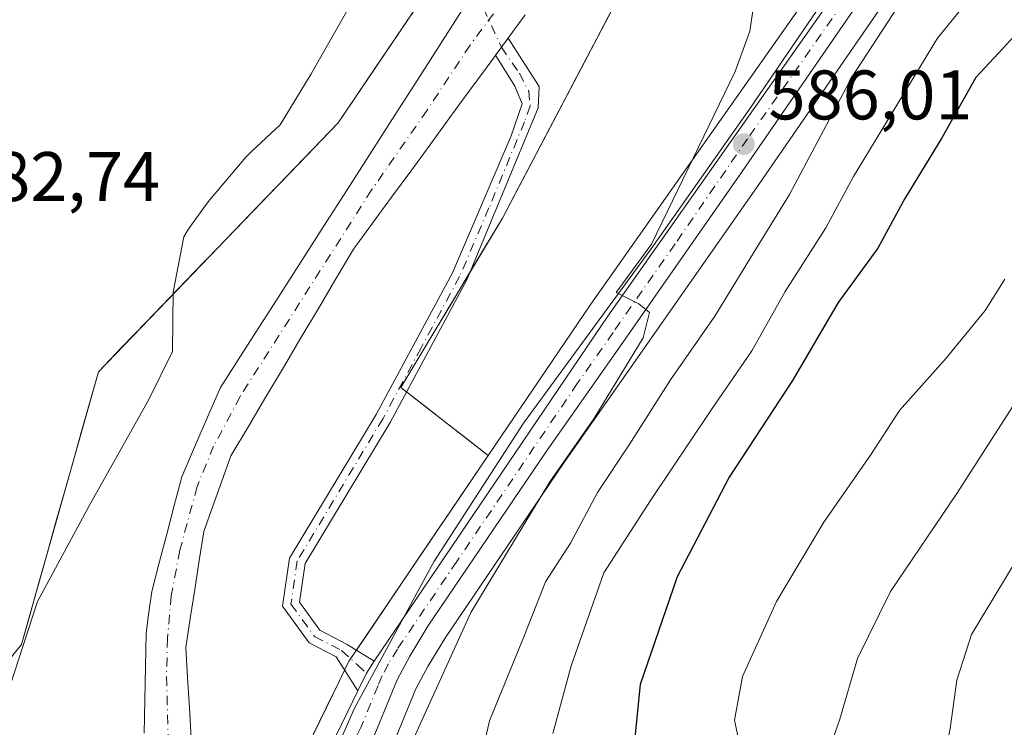
# Model space of a CAD drawing. Units: metres. Extents: x 641418 to 644875, y 4736822 to 4739206.
# Drawn here: x 643691 to 643832, y 4738249 to 4738350 of the extents above; entities that cross this region are included whole.
import ezdxf

# ---------------------------------------------------------------- set-up
doc = ezdxf.new("R2010")
doc.units = ezdxf.units.M
doc.header["$MEASUREMENT"] = 0
doc.linetypes.add('DGN Style 4', pattern=[2.6384748266838614, 1.318413404963828, -0.6592067024819142, 0.001648016756204785, -0.6592067024819142])
for name, color, linetype, lineweight in [('Arbolado forestal CxS', 92, 'Continuous', 0), ('Camino Cxs', 7, 'Continuous', 0), ('Camino eje', 30, 'DGN Style 4', 13), ('Camino eje virtual', 6, 'DGN Style 4', 0), ('Carretera de calzada única Cxs', 7, 'Continuous', 13), ('Carretera de calzada única eje', 7, 'DGN Style 4', 0), ('Corriente natural Cxs', 4, 'Continuous', 13), ('Corriente natural eje', 4, 'DGN Style 4', 0), ('Cultivos herbáceos CxS', 92, 'Continuous', 0), ('Curva de nivel maestra', 30, 'Continuous', 30), ('Curva de nivel normal', 30, 'Continuous', 0), ('Espacio natural protegido', 121, 'Continuous', 13), ('Espacio natural protegido CxS', 121, 'Continuous', 0), ('Matorral CxS', 135, 'Continuous', 0), ('Núcleo urbano CxS', 7, 'Continuous', 0), ('Punto de cota en terreno', 7, 'Continuous', 0), ('Rótulo de punto de cota en terreno', 7, 'Continuous', 0), ('Suelo desnudo CxS', 253, 'Continuous', 0)]:
    doc.layers.add(name, color=color, linetype=linetype, lineweight=lineweight)
doc.styles.add('Style-Arial', font='txt')

# ---------------------------------------------------------------- blocks, each defined once
blk = doc.blocks.new('*U9')
at = {"layer": 'Matorral CxS', "color": 135, "linetype": 'Continuous', "lineweight": 0}
blk.add_polyline3d([(643727.8032999998, 4738156.0131, 584.881899999993), (643734.2427000003, 4738216.6193, 584.2955999999976), (643735.9049000005, 4738223.5439, 583.979600000006), (643742.0447000006, 4738240.047900001, 583.527900000001), (643748.0154999997, 4738254.615, 583.870299999995), (643749.7241000002, 4738257.7785, 584.0112999999983), (643752.2358999997, 4738261.919500001, 583.9630999999936), (643769.1605000002, 4738286.887700001, 584.779999999999), (643779.3674999997, 4738301.4593, 585.3393000000069), (643797.1249000002, 4738326.8299, 586.2136000000028), (643817.7670999998, 4738356.8431, 587.7100000000064), (643851.1221000003, 4738404.766100001, 590.5135000000009), (643893.9149000002, 4738466.218699999, 590.0093000000053), (643905.1222999999, 4738458.9849, 600.478099999993), (643925.6310999999, 4738453.239900001, 613.4146999999939), (643948.5994999995, 4738439.287900001, 626.3521000000037), (643959.2644999997, 4738444.2117, 629.3209000000061)], dxfattribs=at)
blk = doc.blocks.new('5PATER')
at = {"layer": 'Suelo desnudo CxS', "linetype": 'Continuous', "lineweight": 0}
h = blk.add_hatch(color=51, dxfattribs=at)
edge = h.paths.add_edge_path()
edge.add_ellipse((0, 0), major_axis=(-0.1095731443231308, -0.1110710700762829), ratio=0.9994222409660322, start_angle=0, end_angle=360)

msp = doc.modelspace()

# ---------------------------------------------------------------- linework, layer by layer
at = {"layer": 'Arbolado forestal CxS', "color": 92, "linetype": 'Continuous', "lineweight": 0}
for points in [[(643938.8212000001, 4738771.624399999, 588.9802999999956), (643927.3306999998, 4738763.660700001, 587.6324000000022), (643914.0188999996, 4738733.392300001, 587.6952000000019), (643888.6089000005, 4738723.706800001, 587.6677999999956), (643880.1372999996, 4738706.756100001, 587.4853000000003), (643892.2377000004, 4738692.227, 586.7231999999931), (643884.9765999997, 4738676.487299999, 587.2520999999979), (643858.3563000001, 4738661.957900001, 587.3448000000062), (643843.8344000002, 4738637.743100001, 587.0216999999975), (643844.5549, 4738589.3463, 586.6254999999946), (643832.9775, 4738564.717300001, 586.5761000000057), (643845.3101000005, 4738506.8409, 584.7900999999983), (643865.9182000002, 4738506.372099999, 585.2050000000017), (643871.6793000001, 4738495.968900001, 585.4897000000057), (643870.4691000005, 4738480.2301, 585.4872000000032), (643787.2620999999, 4738373.0711, 583.6787999999942), (643760.3789999997, 4738321.909299999, 583.1426999999967), (643745.8574000001, 4738297.694700001, 582.9266000000061), (643758.3302999996, 4738287.941600001, 583.4088999999949)], [(643809.4231000004, 4738554.8695, 584.622199999998), (643813.6023000004, 4738518.177200001, 585.0035999999964), (643816.5692999996, 4738482.476500001, 584.9018999999971), (643804.6426999997, 4738461.298900001, 584.3462000000001), (643796.8985000001, 4738454.5132, 584.1358000000037), (643779.3060999997, 4738441.9255, 583.9235999999946), (643778.5088999998, 4738431.0066, 583.9841000000015), (643775.8349000001, 4738398.593900001, 584.3022999999957), (643774.2607000005, 4738389.6404, 583.8945999999996), (643766.3875000002, 4738379.180299999, 583.4437000000034), (643736.8705000002, 4738335.508199999, 583.0543999999937), (643702.6035000002, 4738299.917199999, 582.5206999999937), (643691.6162999999, 4738260.942700001, 582.0377000000008), (643675.5569000002, 4738241.0899, 581.3975000000064), (643681.1951000001, 4738216.6404, 581.4967000000033), (643673.3799000002, 4738187.105599999, 581.295299999998), (643669.4731000002, 4738180.5909, 581.3015000000014), (643650.5613000002, 4738155.325400001, 580.770399999994)], [(643755.4301000005, 4738352.890100001, 581.7679000000062), (643752.9044000005, 4738348.9465, 581.9038), (643750.3787000002, 4738345.003000001, 582.0620999999956), (643747.8530000001, 4738341.059400001, 582.1434000000008), (643745.3272000002, 4738337.115800001, 582.0093000000053), (643742.8015000002, 4738333.1722, 581.9459999999963), (643740.2758, 4738329.228700001, 581.9140999999945), (643737.7500999998, 4738325.2851, 581.9649000000063), (643735.2243999997, 4738321.341499999, 581.934500000003), (643732.6986999996, 4738317.398, 581.8910000000033), (643730.1730000004, 4738313.454399999, 581.3677000000025), (643727.6471999995, 4738309.5108, 581.1138999999966), (643725.1215000004, 4738305.567199999, 581.2455999999949), (643722.5958000004, 4738301.6237, 581.3715999999986), (643720.0701000001, 4738297.6801, 581.450800000006), (643718.2200999996, 4738293.423400001, 581.2752000000038), (643716.3701, 4738289.1668, 581.167100000006), (643714.5201000003, 4738284.9101, 581.6652000000031), (643713.4475999996, 4738280.8101, 581.9392999999982), (643712.3750999998, 4738276.710100001, 581.6796999999933), (643711.3026000002, 4738272.610099999, 581.3701000000001), (643710.2301000003, 4738268.5101, 581.3824000000022), (643709.8450999996, 4738265.545100001, 581.3166999999958), (643709.4600999998, 4738262.5801, 581.2363000000041), (643709.3601000002, 4738257.8134, 581.034599999999), (643709.2600999996, 4738253.046800001, 581.0083000000013), (643709.1601, 4738248.280099999, 580.983699999997)], [(643755.4301000005, 4738352.890100001, 581.7679000000062), (643752.9044000005, 4738348.9465, 581.9038), (643750.3787000002, 4738345.003000001, 582.0620999999956), (643747.8530000001, 4738341.059400001, 582.1434000000008), (643745.3272000002, 4738337.115800001, 582.0093000000053), (643742.8015000002, 4738333.1722, 581.9459999999963), (643740.2758, 4738329.228700001, 581.9140999999945), (643737.7500999998, 4738325.2851, 581.9649000000063), (643735.2243999997, 4738321.341499999, 581.934500000003), (643732.6986999996, 4738317.398, 581.8910000000033), (643730.1730000004, 4738313.454399999, 581.3677000000025), (643727.6471999995, 4738309.5108, 581.1138999999966), (643725.1215000004, 4738305.567199999, 581.2455999999949), (643722.5958000004, 4738301.6237, 581.3715999999986), (643720.0701000001, 4738297.6801, 581.450800000006), (643718.2200999996, 4738293.423400001, 581.2752000000038), (643716.3701, 4738289.1668, 581.167100000006), (643714.5201000003, 4738284.9101, 581.6652000000031), (643713.4475999996, 4738280.8101, 581.9392999999982), (643712.3750999998, 4738276.710100001, 581.6796999999933), (643711.3026000002, 4738272.610099999, 581.3701000000001), (643710.2301000003, 4738268.5101, 581.3824000000022), (643709.8450999996, 4738265.545100001, 581.3166999999958), (643709.4600999998, 4738262.5801, 581.2363000000041), (643709.3601000002, 4738257.8134, 581.034599999999), (643709.2600999996, 4738253.046800001, 581.0083000000013), (643709.1601, 4738248.280099999, 580.983699999997)], [(643776.0608000001, 4738351.753699999, 583.343599999993), (643773.8206000002, 4738347.4902, 583.2562999999936), (643771.5802999996, 4738343.226700001, 583.1882000000041), (643769.3399999999, 4738338.963199999, 583.1275000000023), (643767.0998000001, 4738334.6998, 583.0847999999969), (643764.8595000004, 4738330.4363, 583.0751000000018), (643762.6193000004, 4738326.172800001, 583.1310999999987), (643760.3789999997, 4738321.909299999, 583.1426999999967), (643757.9587000003, 4738317.873500001, 583.1054000000004), (643755.5384999998, 4738313.8378, 583.0690999999933), (643753.1182000004, 4738309.801999999, 583.0372999999963), (643750.6979, 4738305.766200001, 582.993100000007), (643748.2777000006, 4738301.7305, 582.9943000000058), (643745.8574000001, 4738297.694700001, 582.9266000000061), (643748.9755999995, 4738295.2564, 582.9591999999975), (643752.0938999997, 4738292.818200001, 582.9722999999941), (643755.2121000001, 4738290.379899999, 583.0437999999995), (643758.3302999996, 4738287.941600001, 583.4088999999949), (643755.8572000006, 4738284.289200001, 583.4484999999986), (643753.3842000002, 4738280.636700001, 583.494000000006), (643750.9112, 4738276.984300001, 583.7234000000026), (643748.4380999999, 4738273.331900001, 583.596000000005), (643745.9650999998, 4738269.679400001, 583.4293999999937), (643743.4919999996, 4738266.027000001, 583.3462000000001), (643741.0188999996, 4738262.374500001, 583.1279999999971), (643738.5459000003, 4738258.722100001, 582.9621000000043), (643738.4321, 4738258.540100001, 582.954700000002), (643738.3331000004, 4738258.353900001, 582.949099999998), (643737.0126999998, 4738255.643300001, 583.0323999999965), (643735.1925999997, 4738251.903200001, 583.1975999999995), (643733.3726000005, 4738248.163000001, 583.2075999999943)], [(643688.9397, 4738257.6339, 581.9658999999956), (643691.6162999999, 4738260.942700001, 582.0377000000008), (643692.8371000001, 4738265.273200001, 582.0570000000008), (643694.0579000004, 4738269.603700001, 582.1024000000034), (643695.2786999998, 4738273.9342, 582.1113000000041), (643696.4994999999, 4738278.264699999, 582.1276000000071), (643697.7203000003, 4738282.5952, 582.1913000000059), (643698.9411000004, 4738286.9257, 582.254700000005), (643700.1618999997, 4738291.256200001, 582.3317999999999), (643701.3827000001, 4738295.5867, 582.4174000000058), (643702.6035000002, 4738299.917199999, 582.5206999999937), (643706.0301999999, 4738303.476299999, 582.6684999999999), (643709.4568999996, 4738307.035399999, 582.7128999999986), (643712.8836000003, 4738310.594500001, 582.717499999999), (643716.3103, 4738314.1536, 582.7694000000047), (643719.7369999997, 4738317.7127, 582.8132999999943), (643723.1637000004, 4738321.2718, 582.9189999999944), (643726.5904000001, 4738324.830900001, 582.9906000000046), (643730.0170999998, 4738328.390000001, 582.9651000000014), (643733.4437999995, 4738331.949100001, 583.008600000001), (643736.8705000002, 4738335.508199999, 583.0543999999937), (643739.5538999997, 4738339.478399999, 583.0745000000024), (643742.2372000003, 4738343.4486, 583.2700000000041), (643744.9205999998, 4738347.4188, 583.1235000000015), (643747.6040000003, 4738351.389000001, 583.1790999999939)], [(643715.8721000003, 4738247.566099999, 580.9339000000036), (643715.6180999996, 4738251.874100001, 580.9026000000014), (643715.3640999999, 4738256.1821, 580.8840000000055), (643715.1101000002, 4738260.4901, 580.843599999993), (643715.7500999998, 4738264.6426, 580.8990000000049), (643716.3901000004, 4738268.795100001, 580.9294999999984), (643717.0301000001, 4738272.9476, 580.8908999999985), (643717.6700999998, 4738277.100099999, 580.7348999999958), (643718.9633999999, 4738280.696799999, 580.978099999993), (643720.2567999996, 4738284.293400001, 581.0895000000019), (643721.5500999996, 4738287.890100001, 581.1698000000034), (643724.0530000003, 4738292.111500001, 581.1747999999934), (643726.5558000002, 4738296.333000001, 581.053899999999), (643729.0586999999, 4738300.554400001, 581.0448000000034), (643731.5614999998, 4738304.775800001, 581.0440999999992), (643734.0643999996, 4738308.997199999, 581.0492999999988), (643736.5672000004, 4738313.218699999, 581.2262000000047), (643739.0701000001, 4738317.440099999, 581.3147999999928), (643741.7982999999, 4738321.1665, 581.3159000000014), (643744.5264999997, 4738324.8928, 581.2805999999982), (643747.2545999996, 4738328.619200001, 581.0222999999969), (643749.9828000005, 4738332.345600001, 581.1342000000004), (643752.7110000001, 4738336.071900001, 581.1232000000019), (643755.4391999999, 4738339.7983, 581.3016000000061), (643758.1673999998, 4738343.524599999, 581.0917999999947), (643760.8956000004, 4738347.251, 581.261400000003), (643763.6237000005, 4738350.977399999, 581.4040999999997)], [(643715.8721000003, 4738247.566099999, 580.9339000000036), (643715.6180999996, 4738251.874100001, 580.9026000000014), (643715.3640999999, 4738256.1821, 580.8840000000055), (643715.1101000002, 4738260.4901, 580.843599999993), (643715.7500999998, 4738264.6426, 580.8990000000049), (643716.3901000004, 4738268.795100001, 580.9294999999984), (643717.0301000001, 4738272.9476, 580.8908999999985), (643717.6700999998, 4738277.100099999, 580.7348999999958), (643718.9633999999, 4738280.696799999, 580.978099999993), (643720.2567999996, 4738284.293400001, 581.0895000000019), (643721.5500999996, 4738287.890100001, 581.1698000000034), (643724.0530000003, 4738292.111500001, 581.1747999999934), (643726.5558000002, 4738296.333000001, 581.053899999999), (643729.0586999999, 4738300.554400001, 581.0448000000034), (643731.5614999998, 4738304.775800001, 581.0440999999992), (643734.0643999996, 4738308.997199999, 581.0492999999988), (643736.5672000004, 4738313.218699999, 581.2262000000047), (643739.0701000001, 4738317.440099999, 581.3147999999928), (643741.7982999999, 4738321.1665, 581.3159000000014), (643744.5264999997, 4738324.8928, 581.2805999999982), (643747.2545999996, 4738328.619200001, 581.0222999999969), (643749.9828000005, 4738332.345600001, 581.1342000000004), (643752.7110000001, 4738336.071900001, 581.1232000000019), (643755.4391999999, 4738339.7983, 581.3016000000061), (643758.1673999998, 4738343.524599999, 581.0917999999947), (643760.8956000004, 4738347.251, 581.261400000003), (643763.6237000005, 4738350.977399999, 581.4040999999997)], [(643758.3302999996, 4738287.941600001, 583.4088999999949), (643738.5459000003, 4738258.722100001, 582.9621000000043), (643738.4321, 4738258.540100001, 582.954700000002), (643738.3331000004, 4738258.353900001, 582.949099999998), (643737.0126999998, 4738255.643300001, 583.0323999999965), (643731.5525000002, 4738244.422900001, 583.084400000007), (643731.4310999997, 4738244.1361, 583.0721999999951), (643731.4014999997, 4738244.051100001, 583.0696000000025), (643725.1114999996, 4738225.0111, 582.4679999999935), (643725.0056999996, 4738224.591200001, 582.4382000000041), (643724.9870999996, 4738224.4725, 582.4324999999953), (643718.8044999996, 4738178.793099999, 583.1128000000026), (643714.9842999997, 4738150.568499999, 583.5350999999937), (643713.7575000003, 4738145.063100001, 583.4823000000034), (643713.1476999996, 4738142.836300001, 583.4496999999974), (643711.5219000002, 4738138.324300001, 583.4551000000065), (643707.4638999999, 4738128.550000001, 583.7111000000004), (643703.8488999996, 4738122.278700001, 583.7033999999985), (643694.1520999996, 4738108.1064, 582.6952000000019)]]:
    msp.add_polyline3d(points, dxfattribs=at)
at = {"layer": 'Camino Cxs', "color": 7, "linetype": 'Continuous', "lineweight": 0, "extrusion": (-0.6750446238608941, 0.4689099363710468, 0.5695947922593789), "elevation": 1787594.50084825, "flags": 128}
msp.add_lwpolyline([(-4258766.060530764, -1238092.401158305), (-4258768.834736755, -1238093.157431091), (-4258770.854857376, -1238093.251235196)], dxfattribs=at)
at = {"layer": 'Camino Cxs', "color": 7, "linetype": 'Continuous', "lineweight": 0}
msp.add_polyline3d([(643742.0481000004, 4738258.5437, 583.9192000000039), (643740.9395000003, 4738256.8541, 583.9962999999989), (643739.7106, 4738254.3299, 584.6178999999975), (643736.5800999999, 4738259.190099999, 586.0304999999935), (643732.7401000002, 4738261.190099999, 587.7035999999935), (643728.9301000005, 4738266.4001, 583.9919999999984), (643729.9401000004, 4738273.300100001, 585.9239999999991), (643742.3000999996, 4738293.8301, 586.467499999999), (643753.2200999996, 4738314.0601, 583.521900000007), (643761.6001000004, 4738333.6601, 584.588499999998), (643763.2100999998, 4738338.2301, 583.9915000000037), (643762.1382999998, 4738340.7457, 583.5601000000024), (643759.3888999998, 4738345.193200001, 582.5513000000064), (643760.2186000004, 4738346.326300001, 582.2981), (643761.1787999999, 4738347.637900001, 582.2543000000006), (643765.6266999999, 4738340.699300001, 583.2793999999994), (643765.4600999998, 4738337.670100001, 583.6244000000006), (643755.2901, 4738313.050100001, 583.3127999999997), (643744.3000999996, 4738292.6801, 590.1184999999969), (643732.1501000002, 4738272.5001, 584.786500000002), (643731.3400999998, 4738267.0001, 584.8843000000053), (643734.2801000001, 4738262.9801, 585.150999999998), (643738.1801000005, 4738260.960100001, 584.6347999999998)], close=True, dxfattribs=at)
msp.add_polyline3d([(643739.7106, 4738254.3299, 584.6178999999975), (643736.5800999999, 4738259.190099999, 586.0304999999935), (643732.7401000002, 4738261.190099999, 587.7035999999935), (643728.9301000005, 4738266.4001, 583.9919999999984), (643729.9401000004, 4738273.300100001, 585.9239999999991), (643742.3000999996, 4738293.8301, 586.467499999999), (643753.2200999996, 4738314.0601, 583.521900000007), (643761.6001000004, 4738333.6601, 584.588499999998), (643763.2100999998, 4738338.2301, 583.9915000000037), (643762.1382999998, 4738340.7457, 583.5601000000024), (643759.3888999998, 4738345.193200001, 582.5513000000064), (643760.2186000004, 4738346.326300001, 582.2981), (643761.1787999999, 4738347.637900001, 582.2543000000006), (643765.6266999999, 4738340.699300001, 583.2793999999994), (643765.4600999998, 4738337.670100001, 583.6244000000006), (643755.2901, 4738313.050100001, 583.3127999999997), (643744.3000999996, 4738292.6801, 590.1184999999969), (643732.1501000002, 4738272.5001, 584.786500000002), (643731.3400999998, 4738267.0001, 584.8843000000053), (643734.2801000001, 4738262.9801, 585.150999999998), (643738.1801000005, 4738260.960100001, 584.6347999999998), (643742.0481000004, 4738258.5437, 583.9192000000039)], dxfattribs=at)
at = {"layer": 'Camino eje', "color": 30, "linetype": 'DGN Style 4', "lineweight": 13}
msp.add_polyline3d([(643760.2186000004, 4738346.326300001, 582.2981), (643762.7893000003, 4738342.6063, 582.9468999999954), (643764.1382999998, 4738340.0481, 583.476999999999), (643764.3350999998, 4738337.950099999, 583.8257000000012), (643763.5301000001, 4738335.665100001, 583.9271000000008), (643758.4451000001, 4738323.3551, 583.4256000000023), (643754.2550999997, 4738313.5551, 583.409599999999), (643748.7600999996, 4738303.370100001, 584.3227000000043), (643743.3000999996, 4738293.255100001, 587.9706000000006), (643731.0450999998, 4738272.9001, 585.4204999999929), (643730.1350999996, 4738266.700099999, 584.449299999993), (643733.5100999996, 4738262.085100001, 585.7131999999983), (643737.3800999997, 4738260.075099999, 584.8080000000045), (643739.6453, 4738258.015500001, 584.265400000004), (643740.9395000003, 4738256.8541, 583.9962999999989)], dxfattribs=at)
at = {"layer": 'Camino eje virtual', "color": 6, "linetype": 'DGN Style 4', "lineweight": 0, "extrusion": (0.04397482899231881, -0.09556521226502988, 0.9944513585992208), "elevation": -423932.7597964365, "flags": 128}
msp.add_lwpolyline([(2565548.406279399, 4013062.127971937), (2565548.406279399, 4013053.18383551)], dxfattribs=at)
at = {"layer": 'Carretera de calzada única Cxs', "color": 7, "linetype": 'Continuous', "lineweight": 13, "extrusion": (-0.6750446238608941, 0.4689099363710468, 0.5695947922593789), "elevation": 1787594.50084825, "flags": 128}
msp.add_lwpolyline([(-4258766.060530764, -1238092.401158305), (-4258768.834736755, -1238093.157431091), (-4258770.854857376, -1238093.251235196)], dxfattribs=at)
at = {"layer": 'Carretera de calzada única Cxs', "color": 7, "linetype": 'Continuous', "lineweight": 13}
for points in [[(643742.0481000004, 4738258.5437, 583.9192000000039), (643775.4600999998, 4738307.890100001, 584.4870999999986), (643831.2100999998, 4738387.0701, 588.2317999999941), (643913.2500999998, 4738505.140100001, 589.692200000005), (643914.5301000001, 4738507.390100001, 589.7348999999958), (643924.0100999996, 4738522.8101, 589.881899999993), (643929.3300999999, 4738532.790100001, 590.0519999999962), (643932.5100999996, 4738539.630100001, 590.1034999999974), (643935.3701, 4738546.600099999, 590.2486999999965), (643939.0701000001, 4738557.290100001, 590.3160999999964), (643944.2301000003, 4738576.100099999, 590.3420000000042), (643946.8000999996, 4738589.1801, 590.2801000000036), (643948.3000999996, 4738599.4301, 590.3573999999935), (643949.2100999998, 4738612.190099999, 590.5764999999956), (643949.1201, 4738633.210100001, 590.1790000000037), (643947.1001000004, 4738652.640100001, 590.2998999999982), (643941.8300999999, 4738767.790100001, 590.4468999999954), (643941.8000999996, 4738784.850099999, 591.1183000000019)], [(643717.9401000004, 4738150.040100001, 584.1169999999984), (643727.9600999998, 4738224.0701, 587.0338000000047), (643734.2500999998, 4738243.110099999, 585.9934999999969), (643739.7106, 4738254.3299, 584.6178999999975), (643740.9395000003, 4738256.8541, 583.9962999999989), (643742.0481000004, 4738258.5437, 583.9192000000039), (643775.4600999998, 4738307.890100001, 584.4870999999986), (643831.2100999998, 4738387.0701, 588.2317999999941), (643913.2500999998, 4738505.140100001, 589.692200000005), (643914.5301000001, 4738507.390100001, 589.7348999999958), (643924.0100999996, 4738522.8101, 589.881899999993), (643929.3300999999, 4738532.790100001, 590.0519999999962), (643932.5100999996, 4738539.630100001, 590.1034999999974), (643935.3701, 4738546.600099999, 590.2486999999965), (643939.0701000001, 4738557.290100001, 590.3160999999964)], [(643942.1901000004, 4738553.6501, 590.9250999999931), (643935.3300999999, 4738536.850099999, 590.9465999999958), (643928.1401000004, 4738523.140100001, 590.6111999999994), (643912.2100999998, 4738497.5101, 589.7881000000052), (643895.2600999996, 4738473.4001, 589.986699999994), (643848.6601, 4738406.4801, 590.0589000000036), (643815.3000999996, 4738358.550100001, 587.8218000000053), (643794.6601, 4738328.540100001, 586.2842999999993), (643776.9101, 4738303.1801, 585.6987999999983), (643766.6901000004, 4738288.590100001, 584.7121000000043), (643749.7100999998, 4738263.540100001, 584.436799999996), (643747.1201, 4738259.270099999, 583.9078000000009), (643745.3000999996, 4738255.9001, 583.8684999999969), (643739.2500999998, 4738241.140100001, 583.7434999999969), (643733.0301000001, 4738224.420100001, 583.9358999999968), (643731.2801000001, 4738217.130100001, 585.2526000000071), (643724.8201000001, 4738156.3301, 584.8073000000004)], [(643942.1901000004, 4738553.6501, 590.9250999999931), (643935.3300999999, 4738536.850099999, 590.9465999999958), (643928.1401000004, 4738523.140100001, 590.6111999999994), (643912.2100999998, 4738497.5101, 589.7881000000052), (643895.2600999996, 4738473.4001, 589.986699999994), (643848.6601, 4738406.4801, 590.0589000000036), (643815.3000999996, 4738358.550100001, 587.8218000000053), (643794.6601, 4738328.540100001, 586.2842999999993), (643776.9101, 4738303.1801, 585.6987999999983), (643766.6901000004, 4738288.590100001, 584.7121000000043), (643749.7100999998, 4738263.540100001, 584.436799999996), (643747.1201, 4738259.270099999, 583.9078000000009), (643745.3000999996, 4738255.9001, 583.8684999999969), (643739.2500999998, 4738241.140100001, 583.7434999999969), (643733.0301000001, 4738224.420100001, 583.9358999999968), (643731.2801000001, 4738217.130100001, 585.2526000000071), (643724.8201000001, 4738156.3301, 584.8073000000004)], [(643717.9401000004, 4738150.040100001, 584.1169999999984), (643727.9600999998, 4738224.0701, 587.0338000000047), (643734.2500999998, 4738243.110099999, 585.9934999999969), (643739.7106, 4738254.3299, 584.6178999999975)]]:
    msp.add_polyline3d(points, dxfattribs=at)
at = {"layer": 'Carretera de calzada única eje', "color": 7, "linetype": 'DGN Style 4', "lineweight": 0}
for points in [[(643938.7801000001, 4738550.130100001, 590.5752000000066), (643935.3501000004, 4738541.7301, 590.4934999999969), (643933.9200999998, 4738538.2401, 590.4511999999959), (643932.3300999999, 4738534.8201, 590.2029999999941), (643928.7301000003, 4738527.960100001, 590.3773999999976), (643926.0701000001, 4738522.970100001, 590.1016999999993), (643921.3300999999, 4738515.2601, 589.953999999998), (643913.3701, 4738502.440099999, 589.780700000003), (643912.7301000003, 4738501.3201, 589.6931999999942), (643902.4801000003, 4738486.5701, 589.5436999999947), (643894.0000999998, 4738474.5101, 589.5801999999967), (643870.6901000004, 4738441.050100001, 589.0817999999999), (643839.9401000004, 4738396.7601, 588.9915000000037), (643823.2600999996, 4738372.8101, 587.7902999999933), (643795.3901000004, 4738333.220100001, 585.9709000000003), (643785.0701000001, 4738318.210100001, 585.5418000000063), (643776.1901000004, 4738305.540100001, 585.0069999999978), (643771.0701000001, 4738298.2401, 584.4404000000068), (643753.8501000004, 4738272.8201, 584.3479999999981), (643745.3701, 4738260.290100001, 584.0337000000001), (643744.0701000001, 4738258.1601, 583.8062000000064), (643743.1700999998, 4738256.470100001, 583.672900000005), (643742.5900999998, 4738255.057700001, 583.6203999999998)], [(643742.5900999998, 4738255.057700001, 583.6203999999998), (643740.1401000004, 4738249.090100001, 584.1970000000001), (643736.7500999998, 4738242.130100001, 583.9695999999967), (643733.6401000004, 4738233.7601, 584.3573999999935), (643730.5000999998, 4738224.2401, 585.1699999999983), (643729.6201, 4738220.590100001, 586.2422999999981), (643724.6001000004, 4738183.5801, 585.2158000000054), (643721.3901000004, 4738153.1801, 584.1490999999951)]]:
    msp.add_polyline3d(points, dxfattribs=at)
at = {"layer": 'Corriente natural Cxs', "color": 4, "linetype": 'Continuous', "lineweight": 13}
for points in [[(643709.1601, 4738248.280099999, 580.983699999997), (643709.2600999996, 4738253.046800001, 581.0083000000013), (643709.3601000002, 4738257.8134, 581.034599999999), (643709.4600999998, 4738262.5801, 581.2363000000041), (643709.8450999996, 4738265.545100001, 581.3166999999958), (643710.2301000003, 4738268.5101, 581.3824000000022), (643711.3026000002, 4738272.610099999, 581.3701000000001), (643712.3750999998, 4738276.710100001, 581.6796999999933), (643713.4475999996, 4738280.8101, 581.9392999999982), (643714.5201000003, 4738284.9101, 581.6652000000031), (643716.3701, 4738289.1668, 581.167100000006), (643718.2200999996, 4738293.423400001, 581.2752000000038), (643720.0701000001, 4738297.6801, 581.450800000006), (643722.5958000004, 4738301.6237, 581.3715999999986), (643725.1215000004, 4738305.567199999, 581.2455999999949), (643727.6471999995, 4738309.5108, 581.1138999999966), (643730.1730000004, 4738313.454399999, 581.3677000000025), (643732.6986999996, 4738317.398, 581.8910000000033), (643735.2243999997, 4738321.341499999, 581.934500000003), (643737.7500999998, 4738325.2851, 581.9649000000063), (643740.2758, 4738329.228700001, 581.9140999999945), (643742.8015000002, 4738333.1722, 581.9459999999963), (643745.3272000002, 4738337.115800001, 582.0093000000053), (643747.8530000001, 4738341.059400001, 582.1434000000008), (643750.3787000002, 4738345.003000001, 582.0620999999956), (643752.9044000005, 4738348.9465, 581.9038), (643755.4301000005, 4738352.890100001, 581.7679000000062)], [(643709.1601, 4738248.280099999, 580.983699999997), (643709.2600999996, 4738253.046800001, 581.0083000000013), (643709.3601000002, 4738257.8134, 581.034599999999), (643709.4600999998, 4738262.5801, 581.2363000000041), (643709.8450999996, 4738265.545100001, 581.3166999999958), (643710.2301000003, 4738268.5101, 581.3824000000022), (643711.3026000002, 4738272.610099999, 581.3701000000001), (643712.3750999998, 4738276.710100001, 581.6796999999933), (643713.4475999996, 4738280.8101, 581.9392999999982), (643714.5201000003, 4738284.9101, 581.6652000000031), (643716.3701, 4738289.1668, 581.167100000006), (643718.2200999996, 4738293.423400001, 581.2752000000038), (643720.0701000001, 4738297.6801, 581.450800000006), (643722.5958000004, 4738301.6237, 581.3715999999986), (643725.1215000004, 4738305.567199999, 581.2455999999949), (643727.6471999995, 4738309.5108, 581.1138999999966), (643730.1730000004, 4738313.454399999, 581.3677000000025), (643732.6986999996, 4738317.398, 581.8910000000033), (643735.2243999997, 4738321.341499999, 581.934500000003), (643737.7500999998, 4738325.2851, 581.9649000000063), (643740.2758, 4738329.228700001, 581.9140999999945), (643742.8015000002, 4738333.1722, 581.9459999999963), (643745.3272000002, 4738337.115800001, 582.0093000000053), (643747.8530000001, 4738341.059400001, 582.1434000000008), (643750.3787000002, 4738345.003000001, 582.0620999999956), (643752.9044000005, 4738348.9465, 581.9038), (643755.4301000005, 4738352.890100001, 581.7679000000062)], [(643763.6237000005, 4738350.977399999, 581.4040999999997), (643760.8956000004, 4738347.251, 581.261400000003), (643758.1673999998, 4738343.524599999, 581.0917999999947), (643755.4391999999, 4738339.7983, 581.3016000000061), (643752.7110000001, 4738336.071900001, 581.1232000000019), (643749.9828000005, 4738332.345600001, 581.1342000000004), (643747.2545999996, 4738328.619200001, 581.0222999999969), (643744.5264999997, 4738324.8928, 581.2805999999982), (643741.7982999999, 4738321.1665, 581.3159000000014), (643739.0701000001, 4738317.440099999, 581.3147999999928), (643736.5672000004, 4738313.218699999, 581.2262000000047), (643734.0643999996, 4738308.997199999, 581.0492999999988), (643731.5614999998, 4738304.775800001, 581.0440999999992), (643729.0586999999, 4738300.554400001, 581.0448000000034), (643726.5558000002, 4738296.333000001, 581.053899999999), (643724.0530000003, 4738292.111500001, 581.1747999999934), (643721.5500999996, 4738287.890100001, 581.1698000000034), (643720.2567999996, 4738284.293400001, 581.0895000000019), (643718.9633999999, 4738280.696799999, 580.978099999993), (643717.6700999998, 4738277.100099999, 580.7348999999958), (643717.0301000001, 4738272.9476, 580.8908999999985), (643716.3901000004, 4738268.795100001, 580.9294999999984), (643715.7500999998, 4738264.6426, 580.8990000000049), (643715.1101000002, 4738260.4901, 580.843599999993), (643715.3640999999, 4738256.1821, 580.8840000000055), (643715.6180999996, 4738251.874100001, 580.9026000000014), (643715.8721000003, 4738247.566099999, 580.9339000000036)], [(643763.6237000005, 4738350.977399999, 581.4040999999997), (643760.8956000004, 4738347.251, 581.261400000003), (643758.1673999998, 4738343.524599999, 581.0917999999947), (643755.4391999999, 4738339.7983, 581.3016000000061), (643752.7110000001, 4738336.071900001, 581.1232000000019), (643749.9828000005, 4738332.345600001, 581.1342000000004), (643747.2545999996, 4738328.619200001, 581.0222999999969), (643744.5264999997, 4738324.8928, 581.2805999999982), (643741.7982999999, 4738321.1665, 581.3159000000014), (643739.0701000001, 4738317.440099999, 581.3147999999928), (643736.5672000004, 4738313.218699999, 581.2262000000047), (643734.0643999996, 4738308.997199999, 581.0492999999988), (643731.5614999998, 4738304.775800001, 581.0440999999992), (643729.0586999999, 4738300.554400001, 581.0448000000034), (643726.5558000002, 4738296.333000001, 581.053899999999), (643724.0530000003, 4738292.111500001, 581.1747999999934), (643721.5500999996, 4738287.890100001, 581.1698000000034), (643720.2567999996, 4738284.293400001, 581.0895000000019), (643718.9633999999, 4738280.696799999, 580.978099999993), (643717.6700999998, 4738277.100099999, 580.7348999999958), (643717.0301000001, 4738272.9476, 580.8908999999985), (643716.3901000004, 4738268.795100001, 580.9294999999984), (643715.7500999998, 4738264.6426, 580.8990000000049), (643715.1101000002, 4738260.4901, 580.843599999993), (643715.3640999999, 4738256.1821, 580.8840000000055), (643715.6180999996, 4738251.874100001, 580.9026000000014), (643715.8721000003, 4738247.566099999, 580.9339000000036)]]:
    msp.add_polyline3d(points, dxfattribs=at)
at = {"layer": 'Corriente natural eje', "color": 4, "linetype": 'DGN Style 4', "lineweight": 0}
msp.add_polyline3d([(643773.9587000003, 4738372.597100001, 581.4928000000073), (643767.3101000005, 4738362.030099999, 581.2430000000022), (643755.7401000002, 4738346.620100001, 581.2443000000058), (643749.5900999998, 4738337.3101, 581.3337999999932), (643741.6700999998, 4738325.9301, 581.2989999999991), (643722.8601000002, 4738296.380100001, 580.8269), (643719.0900999998, 4738289.300100001, 580.9744999999966), (643716.7200999996, 4738283.5101, 581.0304000000033), (643714.2600999996, 4738274.440099999, 581.1650999999983), (643713.0301000001, 4738267.9001, 580.8549000000058), (643712.4901000002, 4738261.8301, 580.6117999999988), (643712.3501000004, 4738256.340100001, 580.5298000000039), (643712.5800999999, 4738247.880100001, 580.5981999999931), (643713.2918999996, 4738238.8803, 580.5935000000027)], dxfattribs=at)
at = {"layer": 'Cultivos herbáceos CxS', "color": 92, "linetype": 'Continuous', "lineweight": 0}
for points in [[(643938.8212000001, 4738771.624399999, 588.9802999999956), (643927.3306999998, 4738763.660700001, 587.6324000000022), (643914.0188999996, 4738733.392300001, 587.6952000000019), (643888.6089000005, 4738723.706800001, 587.6677999999956), (643880.1372999996, 4738706.756100001, 587.4853000000003), (643892.2377000004, 4738692.227, 586.7231999999931), (643884.9765999997, 4738676.487299999, 587.2520999999979), (643858.3563000001, 4738661.957900001, 587.3448000000062), (643843.8344000002, 4738637.743100001, 587.0216999999975), (643844.5549, 4738589.3463, 586.6254999999946), (643832.9775, 4738564.717300001, 586.5761000000057), (643845.3101000005, 4738506.8409, 584.7900999999983), (643865.9182000002, 4738506.372099999, 585.2050000000017), (643871.6793000001, 4738495.968900001, 585.4897000000057), (643870.4691000005, 4738480.2301, 585.4872000000032), (643787.2620999999, 4738373.0711, 583.6787999999942), (643760.3789999997, 4738321.909299999, 583.1426999999967), (643745.8574000001, 4738297.694700001, 582.9266000000061), (643758.3302999996, 4738287.941600001, 583.4088999999949)], [(643932.5626999997, 4738547.660900001, 589.5185999999958), (643929.7607000005, 4738540.8325, 589.5632999999943), (643926.6442999998, 4738534.129100001, 589.5323000000062), (643921.4061000004, 4738524.3027, 589.1440000000002), (643916.7969000004, 4738516.805299999, 588.8141999999935), (643911.9744999995, 4738508.961300001, 588.546199999997), (643911.9272999996, 4738508.881999999, 588.5458999999975), (643910.7094000002, 4738506.740900001, 588.4980999999971), (643886.0707, 4738471.2817, 587.5755000000064), (643876.6558999997, 4738457.732100001, 587.6659000000072), (643872.8280999997, 4738452.223400001, 587.6254999999946), (643834.1793000001, 4738396.601, 587.8062000000064), (643828.7516999999, 4738388.7897, 587.8513999999996), (643772.9914999995, 4738309.594699999, 583.4833000000071), (643758.3302999996, 4738287.941600001, 583.4088999999949), (643745.8574000001, 4738297.694700001, 582.9266000000061), (643760.3789999997, 4738321.909299999, 583.1426999999967), (643787.2620999999, 4738373.0711, 583.6787999999942), (643870.4691000005, 4738480.2301, 585.4872000000032), (643871.6793000001, 4738495.968900001, 585.4897000000057), (643865.9182000002, 4738506.372099999, 585.2050000000017), (643845.3101000005, 4738506.8409, 584.7900999999983), (643832.9775, 4738564.717300001, 586.5761000000057)], [(643809.4231000004, 4738554.8695, 584.622199999998), (643813.6023000004, 4738518.177200001, 585.0035999999964), (643816.5692999996, 4738482.476500001, 584.9018999999971), (643804.6426999997, 4738461.298900001, 584.3462000000001), (643796.8985000001, 4738454.5132, 584.1358000000037), (643779.3060999997, 4738441.9255, 583.9235999999946), (643778.5088999998, 4738431.0066, 583.9841000000015), (643775.8349000001, 4738398.593900001, 584.3022999999957), (643774.2607000005, 4738389.6404, 583.8945999999996), (643766.3875000002, 4738379.180299999, 583.4437000000034), (643736.8705000002, 4738335.508199999, 583.0543999999937), (643702.6035000002, 4738299.917199999, 582.5206999999937), (643691.6162999999, 4738260.942700001, 582.0377000000008), (643675.5569000002, 4738241.0899, 581.3975000000064), (643681.1951000001, 4738216.6404, 581.4967000000033), (643673.3799000002, 4738187.105599999, 581.295299999998), (643669.4731000002, 4738180.5909, 581.3015000000014), (643650.5613000002, 4738155.325400001, 580.770399999994)], [(643809.4231000004, 4738554.8695, 584.622199999998), (643813.6023000004, 4738518.177200001, 585.0035999999964), (643816.5692999996, 4738482.476500001, 584.9018999999971), (643804.6426999997, 4738461.298900001, 584.3462000000001), (643796.8985000001, 4738454.5132, 584.1358000000037), (643779.3060999997, 4738441.9255, 583.9235999999946), (643778.5088999998, 4738431.0066, 583.9841000000015), (643775.8349000001, 4738398.593900001, 584.3022999999957), (643774.2607000005, 4738389.6404, 583.8945999999996), (643766.3875000002, 4738379.180299999, 583.4437000000034), (643736.8705000002, 4738335.508199999, 583.0543999999937), (643702.6035000002, 4738299.917199999, 582.5206999999937), (643691.6162999999, 4738260.942700001, 582.0377000000008), (643675.5569000002, 4738241.0899, 581.3975000000064), (643681.1951000001, 4738216.6404, 581.4967000000033), (643673.3799000002, 4738187.105599999, 581.295299999998), (643669.4731000002, 4738180.5909, 581.3015000000014), (643650.5613000002, 4738155.325400001, 580.770399999994)], [(643932.5626999997, 4738547.660900001, 589.5185999999958), (643929.7607000005, 4738540.8325, 589.5632999999943), (643926.6442999998, 4738534.129100001, 589.5323000000062), (643921.4061000004, 4738524.3027, 589.1440000000002), (643916.7969000004, 4738516.805299999, 588.8141999999935), (643911.9744999995, 4738508.961300001, 588.546199999997), (643911.9272999996, 4738508.881999999, 588.5458999999975), (643910.7094000002, 4738506.740900001, 588.4980999999971), (643886.0707, 4738471.2817, 587.5755000000064), (643876.6558999997, 4738457.732100001, 587.6659000000072), (643872.8280999997, 4738452.223400001, 587.6254999999946), (643834.1793000001, 4738396.601, 587.8062000000064), (643828.7516999999, 4738388.7897, 587.8513999999996), (643772.9914999995, 4738309.594699999, 583.4833000000071), (643758.3302999996, 4738287.941600001, 583.4088999999949)]]:
    msp.add_polyline3d(points, dxfattribs=at)
at = {"layer": 'Curva de nivel maestra', "color": 30, "linetype": 'Continuous', "lineweight": 30, "elevation": 600, "flags": 128}
msp.add_lwpolyline([(643834.5199999996, 4738349.020099999), (643831.9299999997, 4738346.1601), (643828.04, 4738342.020099999), (643823.1900000004, 4738333.380100001), (643817.8799999999, 4738324.690099999), (643814.04, 4738317.610099999), (643808.3499999996, 4738309.850099999), (643801.8399999999, 4738298.670100001), (643792.7699999996, 4738284.880100001), (643785.3399999999, 4738270.590100001), (643780.04, 4738255.220100001), (643779.0700000003, 4738245.2601)], dxfattribs=at)
at = {"layer": 'Curva de nivel normal', "color": 30, "linetype": 'Continuous', "lineweight": 0, "flags": 128}
for points, elevation in [([(643796.9800000006, 4738357.0101), (643795.7300000006, 4738348.640100001), (643793.6500000004, 4738342.860099999), (643781.6600000003, 4738318.170100001), (643776.6500000004, 4738311.270099999), (643779.8899999997, 4738309.6501), (643781.4199999999, 4738308.420100001), (643780.4800000006, 4738304.780099999), (643773.4400000004, 4738293.190099999), (643767.1600000003, 4738284.190099999), (643755.8499999996, 4738265.520099999), (643747.4500000002, 4738247.040100001), (643744.54, 4738236.770099999), (643740.6100000005, 4738230.520099999), (643737.4000000004, 4738223.620100001), (643733.6299999999, 4738209.0601), (643730.5199999996, 4738190.190099999), (643728.9900000002, 4738181.290100001), (643728.3099999997, 4738173.470100001)], 585), ([(643829.4900000002, 4738356.170100001), (643822.5599999997, 4738347.600099999), (643810.5499999998, 4738327.860099999), (643806.5899999999, 4738320.520099999), (643800.7999999998, 4738311.420100001), (643796.0300000003, 4738302.920100001), (643790.1500000004, 4738294.380100001), (643781.5199999996, 4738281.520099999), (643774.8799999999, 4738271.190099999), (643770.2000000002, 4738257.9101), (643767.5599999997, 4738248.200099999)], 595), ([(643819.0999999996, 4738355.520099999), (643810.3399999999, 4738342.040100001), (643801.4299999997, 4738325.2501), (643796.7199999997, 4738317.700099999), (643790.7300000006, 4738307.860099999), (643784.4000000004, 4738298.7601), (643778.4900000002, 4738289.4801), (643773.9400000004, 4738282.690099999), (643770.1200000001, 4738275.420100001), (643766.5300000003, 4738269.9001), (643763.4400000004, 4738262.050100001), (643758.54, 4738250.040100001), (643757.7100000001, 4738246.470100001)], 590), ([(643794.7199999997, 4738244.5101), (643793.54, 4738250.110099999), (643794.7100000001, 4738256.340100001), (643799.5300000003, 4738267.100099999), (643806.3099999997, 4738278.440099999), (643812.9900000002, 4738288.0101), (643817.1299999999, 4738294.370100001), (643823.8099999997, 4738301.870100001), (643829.4000000004, 4738308.670100001), (643832.1799999997, 4738313.190099999)], 605), ([(643833.6699999999, 4738218.600099999), (643830.6100000005, 4738221.3101), (643823.4000000004, 4738225.550100001), (643818.0300000003, 4738231.0001), (643811.5599999997, 4738234.5801), (643806.8200000003, 4738238.9101), (643806.2800000003, 4738243.600099999), (643808.5899999999, 4738250.2401), (643811.1299999999, 4738258.950099999), (643815.8600000005, 4738268.520099999), (643825.3099999997, 4738282.520099999), (643833.29, 4738294.9101)], 610), ([(643836.1600000003, 4738227.460100001), (643831.5999999996, 4738231.530099999), (643826.1200000001, 4738235.140100001), (643823.3700000001, 4738238.8301), (643822.8700000001, 4738241.110099999), (643824.3799999999, 4738248.950099999), (643825.3399999999, 4738255.860099999), (643827.4299999997, 4738262.360099999), (643833.9600000001, 4738273.190099999)], 615)]:
    msp.add_lwpolyline(points, dxfattribs=dict(at, elevation=elevation))
at = {"layer": 'Espacio natural protegido', "color": 121, "linetype": 'Continuous', "lineweight": 13, "flags": 128}
for points in [[(643722.2314999996, 4738167.080800002), (643723.4479, 4738182.8794), (643722.9459000018, 4738191.892399998), (643723.1313000006, 4738199.0174), (643723.8388999999, 4738206.4912), (643724.9905000012, 4738214.580200001), (643728.9777, 4738226.642000002), (643733.3539000012, 4738238.461), (643739.2113000005, 4738251.845800002), (643750.5777000008, 4738272.759400001), (643757.0950999996, 4738282.8482), (643763.3733000006, 4738292.567199999), (643781.6189000015, 4738317.4858), (643795.6793000004, 4738337.456599998), (643813.6319000024, 4738363.766100002)], [(643738.3125000005, 4738351.833599998), (643733.0307000009, 4738342.5398), (643728.5895000012, 4738335.2126), (643724.5337000014, 4738331.462), (643724.2521000018, 4738331.191200002), (643723.8047000016, 4738330.713600002), (643723.6969000016, 4738330.5886), (643718.5167000006, 4738324.4818), (643718.2093999999, 4738324.100799999), (643718.0283000015, 4738323.857200002), (643715.6963000003, 4738320.619199999), (643715.4963000015, 4738320.331), (643715.1507000017, 4738319.775200001), (643714.8423000014, 4738319.198200001), (643713.3035000021, 4738311.299799998), (643713.1892, 4738302.809400001), (643709.8052000009, 4738295.985500001), (643701.2988000016, 4738280.768700002), (643693.8965000004, 4738267.104800002), (643688.5922000004, 4738250.826000002)]]:
    msp.add_lwpolyline(points, dxfattribs=at)
at = {"layer": 'Espacio natural protegido CxS', "color": 121, "linetype": 'Continuous', "lineweight": 0, "flags": 128}
for points in [[(643813.6318999997, 4738363.766100001), (643795.6792999997, 4738337.456599998), (643781.618900001, 4738317.4858), (643763.3733, 4738292.567199999), (643757.095099999, 4738282.848200001), (643750.5777000004, 4738272.7594), (643739.2113000001, 4738251.8458), (643733.3539000006, 4738238.460999999), (643728.9776999995, 4738226.642000001), (643724.9905000008, 4738214.580200001), (643723.8388999995, 4738206.491199999), (643723.1313, 4738199.017399999), (643722.9458999989, 4738191.892399999), (643723.4478999994, 4738182.879399999), (643722.2314999991, 4738167.080800002)], [(643688.5921999998, 4738250.826), (643693.8964999998, 4738267.104800001), (643701.298800001, 4738280.768700001), (643709.8052000003, 4738295.985499999), (643713.1891999994, 4738302.809400001), (643713.3034999993, 4738311.299799998), (643714.8422999987, 4738319.1982), (643715.1507000012, 4738319.7752), (643715.4963000009, 4738320.330999999), (643715.6962999997, 4738320.6192), (643718.0283000009, 4738323.857200001), (643718.2093999994, 4738324.1008), (643718.5167, 4738324.481799999), (643723.696900001, 4738330.588599999), (643723.804700001, 4738330.713600001), (643724.2521000011, 4738331.1912), (643724.5336999987, 4738331.461999999), (643728.5895000006, 4738335.212599999), (643733.0307000005, 4738342.539799999), (643738.3125, 4738351.833599999)]]:
    msp.add_lwpolyline(points, dxfattribs=at)
at = {"layer": 'Matorral CxS', "color": 135, "linetype": 'Continuous', "lineweight": 0}
msp.add_polyline3d([(643893.9149000002, 4738466.218699999, 590.0093000000053), (643851.1221000003, 4738404.766100001, 590.5135000000009), (643817.7670999998, 4738356.8431, 587.7100000000064), (643797.1249000002, 4738326.8299, 586.2136000000028), (643779.3674999997, 4738301.4593, 585.3393000000069), (643769.1605000002, 4738286.887700001, 584.779999999999), (643752.2358999997, 4738261.919500001, 583.9630999999936), (643749.7241000002, 4738257.7785, 584.0112999999983), (643748.0154999997, 4738254.615, 583.870299999995), (643742.0447000006, 4738240.047900001, 583.527900000001), (643735.9049000005, 4738223.5439, 583.979600000006), (643734.2427000003, 4738216.6193, 584.2955999999976), (643727.8032999998, 4738156.0131, 584.881899999993)], dxfattribs=at)
at = {"layer": 'Núcleo urbano CxS', "color": 7, "linetype": 'Continuous', "lineweight": 0}
for points in [[(643944.9675000003, 4738552.516100001, 590.9524999999994), (643938.1074999999, 4738535.7161, 590.5642999999982), (643937.9868999999, 4738535.456700001, 590.5316000000021), (643930.7969000004, 4738521.7467, 590.7859999999928), (643930.7380999997, 4738521.640100001, 590.7841000000044), (643930.6880999999, 4738521.556500001, 590.7810000000027), (643926.9754999997, 4738515.5833, 590.1745999999986), (643914.7581000002, 4738495.9265, 590.0528000000049), (643914.6643000003, 4738495.784800001, 590.0546000000032), (643897.7181000002, 4738471.680299999, 589.6747999999934), (643893.9149000002, 4738466.218699999, 590.0093000000053), (643851.1221000003, 4738404.766100001, 590.5135000000009), (643817.7670999998, 4738356.8431, 587.7100000000064), (643797.1249000002, 4738326.8299, 586.2136000000028), (643779.3674999997, 4738301.4593, 585.3393000000069), (643769.1605000002, 4738286.887700001, 584.779999999999), (643752.2358999997, 4738261.919500001, 583.9630999999936), (643749.7241000002, 4738257.7785, 584.0112999999983), (643748.0154999997, 4738254.615, 583.870299999995), (643742.0447000006, 4738240.047900001, 583.527900000001), (643735.9049000005, 4738223.5439, 583.979600000006), (643734.2427000003, 4738216.6193, 584.2955999999976), (643727.8032999998, 4738156.0131, 584.881899999993)], [(643932.5626999997, 4738547.660900001, 589.5185999999958), (643929.7607000005, 4738540.8325, 589.5632999999943), (643926.6442999998, 4738534.129100001, 589.5323000000062), (643921.4061000004, 4738524.3027, 589.1440000000002), (643916.7969000004, 4738516.805299999, 588.8141999999935), (643911.9744999995, 4738508.961300001, 588.546199999997), (643911.9272999996, 4738508.881999999, 588.5458999999975), (643910.7094000002, 4738506.740900001, 588.4980999999971), (643886.0707, 4738471.2817, 587.5755000000064), (643876.6558999997, 4738457.732100001, 587.6659000000072), (643872.8280999997, 4738452.223400001, 587.6254999999946), (643834.1793000001, 4738396.601, 587.8062000000064), (643828.7516999999, 4738388.7897, 587.8513999999996), (643772.9914999995, 4738309.594699999, 583.4833000000071), (643758.3302999996, 4738287.941600001, 583.4088999999949)], [(643893.9149000002, 4738466.218699999, 590.0093000000053), (643851.1221000003, 4738404.766100001, 590.5135000000009), (643817.7670999998, 4738356.8431, 587.7100000000064), (643797.1249000002, 4738326.8299, 586.2136000000028), (643779.3674999997, 4738301.4593, 585.3393000000069), (643769.1605000002, 4738286.887700001, 584.779999999999), (643752.2358999997, 4738261.919500001, 583.9630999999936), (643749.7241000002, 4738257.7785, 584.0112999999983), (643748.0154999997, 4738254.615, 583.870299999995), (643742.0447000006, 4738240.047900001, 583.527900000001), (643735.9049000005, 4738223.5439, 583.979600000006), (643734.2427000003, 4738216.6193, 584.2955999999976), (643727.8032999998, 4738156.0131, 584.881899999993)], [(643714.9842999997, 4738150.568499999, 583.5350999999937), (643718.8044999996, 4738178.793099999, 583.1128000000026), (643724.9870999996, 4738224.4725, 582.4324999999953), (643725.0056999996, 4738224.591200001, 582.4382000000041), (643725.1114999996, 4738225.0111, 582.4679999999935), (643731.4014999997, 4738244.051100001, 583.0696000000025), (643731.4310999997, 4738244.1361, 583.0721999999951), (643731.5525000002, 4738244.422900001, 583.084400000007), (643737.0126999998, 4738255.643300001, 583.0323999999965), (643738.3331000004, 4738258.353900001, 582.949099999998), (643738.4321, 4738258.540100001, 582.954700000002), (643738.5459000003, 4738258.722100001, 582.9621000000043), (643758.3302999996, 4738287.941600001, 583.4088999999949), (643772.9914999995, 4738309.594699999, 583.4833000000071), (643828.7516999999, 4738388.7897, 587.8513999999996)], [(643758.3302999996, 4738287.941600001, 583.4088999999949), (643738.5459000003, 4738258.722100001, 582.9621000000043), (643738.4321, 4738258.540100001, 582.954700000002), (643738.3331000004, 4738258.353900001, 582.949099999998), (643737.0126999998, 4738255.643300001, 583.0323999999965), (643731.5525000002, 4738244.422900001, 583.084400000007), (643731.4310999997, 4738244.1361, 583.0721999999951), (643731.4014999997, 4738244.051100001, 583.0696000000025), (643725.1114999996, 4738225.0111, 582.4679999999935), (643725.0056999996, 4738224.591200001, 582.4382000000041), (643724.9870999996, 4738224.4725, 582.4324999999953), (643718.8044999996, 4738178.793099999, 583.1128000000026), (643714.9842999997, 4738150.568499999, 583.5350999999937), (643713.7575000003, 4738145.063100001, 583.4823000000034), (643713.1476999996, 4738142.836300001, 583.4496999999974), (643711.5219000002, 4738138.324300001, 583.4551000000065), (643707.4638999999, 4738128.550000001, 583.7111000000004), (643703.8488999996, 4738122.278700001, 583.7033999999985), (643694.1520999996, 4738108.1064, 582.6952000000019)]]:
    msp.add_polyline3d(points, dxfattribs=at)
at = {"layer": 'Suelo desnudo CxS', "color": 253, "linetype": 'Continuous', "lineweight": 0}
for points in [[(643709.1601, 4738248.280099999, 580.983699999997), (643709.2600999996, 4738253.046800001, 581.0083000000013), (643709.3601000002, 4738257.8134, 581.034599999999), (643709.4600999998, 4738262.5801, 581.2363000000041), (643709.8450999996, 4738265.545100001, 581.3166999999958), (643710.2301000003, 4738268.5101, 581.3824000000022), (643711.3026000002, 4738272.610099999, 581.3701000000001), (643712.3750999998, 4738276.710100001, 581.6796999999933), (643713.4475999996, 4738280.8101, 581.9392999999982), (643714.5201000003, 4738284.9101, 581.6652000000031), (643716.3701, 4738289.1668, 581.167100000006), (643718.2200999996, 4738293.423400001, 581.2752000000038), (643720.0701000001, 4738297.6801, 581.450800000006), (643722.5958000004, 4738301.6237, 581.3715999999986), (643725.1215000004, 4738305.567199999, 581.2455999999949), (643727.6471999995, 4738309.5108, 581.1138999999966), (643730.1730000004, 4738313.454399999, 581.3677000000025), (643732.6986999996, 4738317.398, 581.8910000000033), (643735.2243999997, 4738321.341499999, 581.934500000003), (643737.7500999998, 4738325.2851, 581.9649000000063), (643740.2758, 4738329.228700001, 581.9140999999945), (643742.8015000002, 4738333.1722, 581.9459999999963), (643745.3272000002, 4738337.115800001, 582.0093000000053), (643747.8530000001, 4738341.059400001, 582.1434000000008), (643750.3787000002, 4738345.003000001, 582.0620999999956), (643752.9044000005, 4738348.9465, 581.9038), (643755.4301000005, 4738352.890100001, 581.7679000000062)], [(643755.4301000005, 4738352.890100001, 581.7679000000062), (643752.9044000005, 4738348.9465, 581.9038), (643750.3787000002, 4738345.003000001, 582.0620999999956), (643747.8530000001, 4738341.059400001, 582.1434000000008), (643745.3272000002, 4738337.115800001, 582.0093000000053), (643742.8015000002, 4738333.1722, 581.9459999999963), (643740.2758, 4738329.228700001, 581.9140999999945), (643737.7500999998, 4738325.2851, 581.9649000000063), (643735.2243999997, 4738321.341499999, 581.934500000003), (643732.6986999996, 4738317.398, 581.8910000000033), (643730.1730000004, 4738313.454399999, 581.3677000000025), (643727.6471999995, 4738309.5108, 581.1138999999966), (643725.1215000004, 4738305.567199999, 581.2455999999949), (643722.5958000004, 4738301.6237, 581.3715999999986), (643720.0701000001, 4738297.6801, 581.450800000006), (643718.2200999996, 4738293.423400001, 581.2752000000038), (643716.3701, 4738289.1668, 581.167100000006), (643714.5201000003, 4738284.9101, 581.6652000000031), (643713.4475999996, 4738280.8101, 581.9392999999982), (643712.3750999998, 4738276.710100001, 581.6796999999933), (643711.3026000002, 4738272.610099999, 581.3701000000001), (643710.2301000003, 4738268.5101, 581.3824000000022), (643709.8450999996, 4738265.545100001, 581.3166999999958), (643709.4600999998, 4738262.5801, 581.2363000000041), (643709.3601000002, 4738257.8134, 581.034599999999), (643709.2600999996, 4738253.046800001, 581.0083000000013), (643709.1601, 4738248.280099999, 580.983699999997)], [(643763.6237000005, 4738350.977399999, 581.4040999999997), (643760.8956000004, 4738347.251, 581.261400000003), (643758.1673999998, 4738343.524599999, 581.0917999999947), (643755.4391999999, 4738339.7983, 581.3016000000061), (643752.7110000001, 4738336.071900001, 581.1232000000019), (643749.9828000005, 4738332.345600001, 581.1342000000004), (643747.2545999996, 4738328.619200001, 581.0222999999969), (643744.5264999997, 4738324.8928, 581.2805999999982), (643741.7982999999, 4738321.1665, 581.3159000000014), (643739.0701000001, 4738317.440099999, 581.3147999999928), (643736.5672000004, 4738313.218699999, 581.2262000000047), (643734.0643999996, 4738308.997199999, 581.0492999999988), (643731.5614999998, 4738304.775800001, 581.0440999999992), (643729.0586999999, 4738300.554400001, 581.0448000000034), (643726.5558000002, 4738296.333000001, 581.053899999999), (643724.0530000003, 4738292.111500001, 581.1747999999934), (643721.5500999996, 4738287.890100001, 581.1698000000034), (643720.2567999996, 4738284.293400001, 581.0895000000019), (643718.9633999999, 4738280.696799999, 580.978099999993), (643717.6700999998, 4738277.100099999, 580.7348999999958), (643717.0301000001, 4738272.9476, 580.8908999999985), (643716.3901000004, 4738268.795100001, 580.9294999999984), (643715.7500999998, 4738264.6426, 580.8990000000049), (643715.1101000002, 4738260.4901, 580.843599999993), (643715.3640999999, 4738256.1821, 580.8840000000055), (643715.6180999996, 4738251.874100001, 580.9026000000014), (643715.8721000003, 4738247.566099999, 580.9339000000036)], [(643715.8721000003, 4738247.566099999, 580.9339000000036), (643715.6180999996, 4738251.874100001, 580.9026000000014), (643715.3640999999, 4738256.1821, 580.8840000000055), (643715.1101000002, 4738260.4901, 580.843599999993), (643715.7500999998, 4738264.6426, 580.8990000000049), (643716.3901000004, 4738268.795100001, 580.9294999999984), (643717.0301000001, 4738272.9476, 580.8908999999985), (643717.6700999998, 4738277.100099999, 580.7348999999958), (643718.9633999999, 4738280.696799999, 580.978099999993), (643720.2567999996, 4738284.293400001, 581.0895000000019), (643721.5500999996, 4738287.890100001, 581.1698000000034), (643724.0530000003, 4738292.111500001, 581.1747999999934), (643726.5558000002, 4738296.333000001, 581.053899999999), (643729.0586999999, 4738300.554400001, 581.0448000000034), (643731.5614999998, 4738304.775800001, 581.0440999999992), (643734.0643999996, 4738308.997199999, 581.0492999999988), (643736.5672000004, 4738313.218699999, 581.2262000000047), (643739.0701000001, 4738317.440099999, 581.3147999999928), (643741.7982999999, 4738321.1665, 581.3159000000014), (643744.5264999997, 4738324.8928, 581.2805999999982), (643747.2545999996, 4738328.619200001, 581.0222999999969), (643749.9828000005, 4738332.345600001, 581.1342000000004), (643752.7110000001, 4738336.071900001, 581.1232000000019), (643755.4391999999, 4738339.7983, 581.3016000000061), (643758.1673999998, 4738343.524599999, 581.0917999999947), (643760.8956000004, 4738347.251, 581.261400000003), (643763.6237000005, 4738350.977399999, 581.4040999999997)]]:
    msp.add_polyline3d(points, dxfattribs=at)

# ---------------------------------------------------------------- block references
at = {"layer": 'Matorral CxS', "color": 135, "linetype": 'Continuous', "lineweight": 0}
msp.add_blockref('*U9', (0, 0), dxfattribs=at)
at = {"layer": 'Punto de cota en terreno', "color": 7, "linetype": 'Continuous', "lineweight": 0, "xscale": 10, "yscale": 10, "zscale": 10}
msp.add_blockref('5PATER', (643794.8799999999, 4738332.480000001, 586.0099999999948), dxfattribs=at)

# ---------------------------------------------------------------- texts
at = {"layer": 'Rótulo de punto de cota en terreno', "color": 7, "linetype": 'Continuous', "lineweight": 0, "style": 'Style-Arial'}
for s, p in [('586,01', (643798.4078000003, 4738336.0078)), ('582,74', (643682.2778000003, 4738324.3378))]:
    msp.add_text(s, height=7.000000000000002, dxfattribs=at).set_placement(p)

doc.saveas('drawing.dxf')
